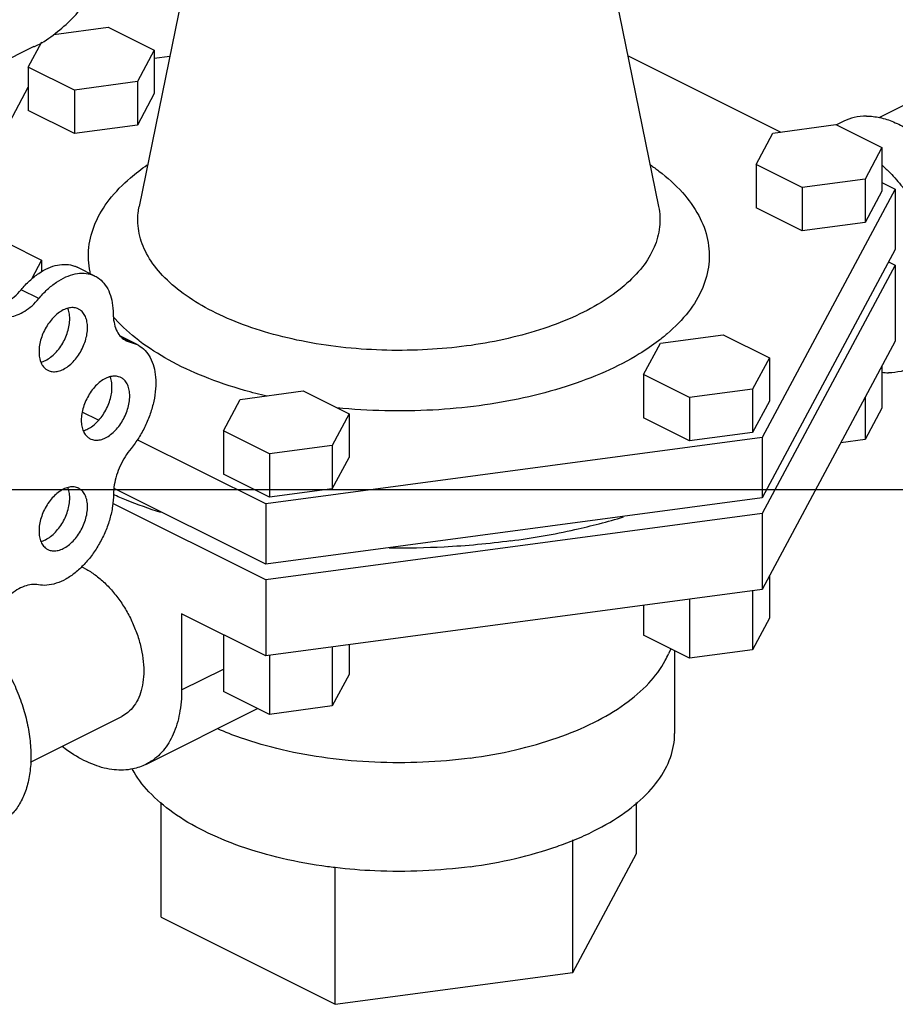
# Model space of a CAD drawing. Units: inches. Extents: x 0 to 34, y 0 to 25.
# Drawn here: x 13.3 to 14.4, y 21.4 to 22.6 of the extents above; entities that cross this region are included whole.
import ezdxf

# ---------------------------------------------------------------- set-up
doc = ezdxf.new("R2010")
doc.units = ezdxf.units.IN
doc.header["$LTSCALE"] = 1.87
doc.header["$MEASUREMENT"] = 0
doc.layers.get('0').update_dxf_attribs({"linetype": 'CONTINUOUS'})
doc.layers.add('02___PRT_ALL_AXES', color=7, linetype='CONTINUOUS')

msp = doc.modelspace()

# ---------------------------------------------------------------- linework, layer by layer
at = {"color": 7, "linetype": 'Continuous'}
for p, q in [((13.331, 22.5674), (13.3985, 22.5765)), ((13.3985, 22.5765), (13.4559, 22.5478)), ((13.299, 22.5267), (13.3157, 22.5579)), ((13.306, 22.5521), (13.1072, 22.4526)), ((13.4559, 22.5478), (13.4349, 22.5086)), ((13.4559, 22.5478), (13.4559, 22.4936)), ((13.4559, 22.5377), (13.4755, 22.5404)), ((14.0459, 22.5411), (14.2367, 22.4457)), ((13.299, 22.5267), (13.299, 22.4726)), ((13.3564, 22.498), (13.299, 22.5267)), ((13.4349, 22.5086), (13.3564, 22.498)), ((13.4349, 22.5086), (13.4349, 22.4544)), ((14.3593, 22.4638), (14.4658, 22.517)), ((13.2274, 22.3676), (13.299, 22.5014)), ((13.3564, 22.498), (13.3564, 22.4439)), ((13.4559, 22.4936), (13.4349, 22.4544)), ((13.3564, 22.4439), (13.299, 22.4726)), ((14.3152, 22.4592), (14.3061, 22.4546)), ((13.4349, 22.4544), (13.3564, 22.4439)), ((14.227, 22.4444), (14.3055, 22.455)), ((14.3055, 22.455), (14.3629, 22.4262)), ((14.206, 22.4052), (14.227, 22.4444)), ((14.3629, 22.4262), (14.3419, 22.387)), ((14.3629, 22.4262), (14.3629, 22.3721)), ((14.206, 22.4052), (14.206, 22.3511)), ((14.2634, 22.3765), (14.206, 22.4052)), ((14.3419, 22.387), (14.2634, 22.3765)), ((14.3419, 22.387), (14.3419, 22.3329)), ((14.3795, 22.3743), (14.2137, 22.065)), ((14.2634, 22.3765), (14.2634, 22.3224)), ((14.3629, 22.3721), (14.3419, 22.3329)), ((14.3629, 22.3826), (14.3795, 22.3743)), ((14.3795, 22.3743), (14.3795, 22.2991)), ((14.2634, 22.3224), (14.206, 22.3511)), ((14.3419, 22.3329), (14.2634, 22.3224)), ((13.2742, 22.3066), (13.3156, 22.2859)), ((14.3795, 22.2991), (14.2137, 21.9898)), ((13.3156, 22.2859), (13.3029, 22.2622)), ((13.3156, 22.2859), (13.3156, 22.2715)), ((13.3821, 22.2662), (13.36, 22.2772)), ((14.3795, 22.2796), (14.2137, 21.9703)), ((14.3712, 22.2837), (14.3795, 22.2796)), ((14.3795, 22.2796), (14.3795, 22.1849)), ((13.312, 22.2381), (13.2899, 22.2491)), ((13.4348, 22.1808), (13.4139, 22.1912)), ((13.4267, 22.1836), (13.4172, 22.1883)), ((14.0867, 22.1826), (14.1652, 22.1931)), ((14.1652, 22.1931), (14.2226, 22.1644)), ((13.421, 22.1856), (13.4348, 22.1808)), ((14.0657, 22.1434), (14.0867, 22.1826)), ((14.3795, 22.1849), (14.2137, 21.8756)), ((14.2226, 22.1644), (14.2015, 22.1252)), ((14.2226, 22.1644), (14.2226, 22.1103)), ((14.3629, 22.1539), (14.3629, 22.1015)), ((14.0657, 22.1434), (14.0657, 22.0893)), ((14.1231, 22.1147), (14.0657, 22.1434)), ((13.5631, 22.1125), (13.6415, 22.123)), ((13.6415, 22.123), (13.6989, 22.0943)), ((14.2015, 22.1252), (14.1231, 22.1147)), ((14.1231, 22.1147), (14.1231, 22.0606)), ((14.2015, 22.1252), (14.2015, 22.0711)), ((14.3419, 22.1147), (14.3419, 22.0623)), ((13.5421, 22.0733), (13.5631, 22.1125)), ((14.2226, 22.1103), (14.2015, 22.0711)), ((13.3866, 22.0864), (13.3662, 22.0966)), ((13.6989, 22.0943), (13.6779, 22.0551)), ((13.6989, 22.0943), (13.6989, 22.0401)), ((14.3629, 22.1015), (14.3419, 22.0623)), ((14.1231, 22.0606), (14.0657, 22.0893)), ((13.5421, 22.0733), (13.5421, 22.0191)), ((13.5995, 22.0445), (13.5421, 22.0733)), ((14.2015, 22.0711), (14.1231, 22.0606)), ((13.595, 21.9821), (13.4348, 22.0622)), ((14.2137, 22.065), (13.595, 21.9821)), ((13.6779, 22.0551), (13.5995, 22.0445)), ((13.6779, 22.0551), (13.6779, 22.0009)), ((14.2137, 22.065), (14.2137, 21.9898)), ((14.3419, 22.0623), (14.3116, 22.0582)), ((13.5995, 22.0445), (13.5995, 21.9904)), ((13.6779, 22.0009), (13.6989, 22.0401)), ((13.5995, 21.9904), (13.5421, 22.0191)), ((0, 22), (34, 22)), ((13.595, 21.9069), (13.4058, 22.0015)), ((13.6779, 22.0009), (13.5995, 21.9904)), ((13.595, 21.8874), (13.4043, 21.9828)), ((14.2137, 21.9898), (13.595, 21.9069)), ((13.595, 21.9821), (13.595, 21.9069)), ((14.2137, 21.9703), (13.595, 21.8874)), ((14.2137, 21.9703), (14.2137, 21.8756)), ((13.595, 21.8874), (13.595, 21.7927)), ((14.2226, 21.8921), (14.2226, 21.8397)), ((14.2137, 21.8756), (13.595, 21.7927)), ((14.2015, 21.8739), (14.2015, 21.8004)), ((14.1231, 21.8634), (14.1231, 21.7899)), ((14.0657, 21.8557), (14.0657, 21.8186)), ((14.2226, 21.8397), (14.2015, 21.8004)), ((13.5421, 21.8192), (13.5421, 21.7485)), ((14.1231, 21.7899), (14.0657, 21.8186)), ((13.6779, 21.8038), (13.6779, 21.7303)), ((13.6989, 21.8066), (13.6989, 21.7695)), ((14.2015, 21.8004), (14.1231, 21.7899)), ((13.5995, 21.7933), (13.5995, 21.7198)), ((13.6989, 21.7695), (13.6779, 21.7303)), ((13.5995, 21.7198), (13.5421, 21.7485)), ((13.6779, 21.7303), (13.5995, 21.7198)), ((13.3018, 21.6604), (13.4155, 21.7173)), ((13.4645, 21.4669), (13.4645, 21.6102)), ((14.0571, 21.5463), (14.0571, 21.6102)), ((13.9777, 21.3982), (13.9777, 21.5635)), ((13.9777, 21.3982), (14.0571, 21.5463)), ((13.6814, 21.3585), (13.6814, 21.5284)), ((13.4645, 21.4669), (13.6814, 21.3585)), ((13.6814, 21.3585), (13.9777, 21.3982))]:
    msp.add_line(p, q, dxfattribs=at)
for points, start_tangent, end_tangent in [([(13.306, 22.5521), (13.3067, 22.5524), (13.33, 22.5666), (13.3511, 22.5846), (13.3698, 22.6061), (13.386, 22.6311), (13.3994, 22.6592), (13.41, 22.6901), (13.4177, 22.7237), (13.4223, 22.7594), (13.4238, 22.7971), (13.4223, 22.8364), (13.4177, 22.8768), (13.41, 22.9179), (13.3994, 22.9595), (13.386, 23.001), (13.3698, 23.0422), (13.3511, 23.0824), (13.33, 23.1215), (13.3067, 23.1591), (13.2814, 23.1946), (13.2544, 23.2279), (13.226, 23.2586), (13.1964, 23.2864), (13.1659, 23.311), (13.1348, 23.3322), (13.1034, 23.3498)], (0.894435, 0.447197), (-0.894427, 0.447214)), ([(14.3436, 22.4656), (14.3281, 22.4639), (14.3152, 22.4592)], (-0.999987, 0.005171), (-0.894504, -0.447061)), ([(14.3436, 22.4656), (14.3602, 22.4637), (14.3773, 22.4583), (14.3947, 22.4494), (14.4118, 22.4373), (14.4282, 22.4224), (14.4436, 22.4049), (14.4575, 22.3853), (14.4697, 22.3641), (14.4797, 22.3418), (14.4875, 22.3189), (14.4927, 22.296), (14.4953, 22.2737), (14.4951, 22.2526), (14.4922, 22.2331), (14.4867, 22.2157), (14.4787, 22.2009), (14.4684, 22.1889), (14.4561, 22.1802), (14.4549, 22.1797)], (0.999987, -0.005171), (-0.894504, -0.447061)), ([(13.3766, 22.2686), (13.376, 22.2714), (13.3744, 22.3019), (13.3825, 22.3321), (13.3999, 22.3612), (13.4263, 22.3886), (13.4472, 22.4048)], (-0.231258, 0.972892), (0.822368, 0.568956)), ([(14.0743, 22.4048), (14.085, 22.397), (14.1142, 22.3702), (14.1345, 22.3415), (14.1456, 22.3116), (14.1471, 22.2811), (14.1391, 22.2508), (14.1217, 22.2217), (14.0953, 22.1943), (14.0846, 22.1856)], (0.8224, -0.56891), (-0.794285, -0.607546)), ([(14.3631, 22.4042), (14.373, 22.3948), (14.3883, 22.3773), (14.4023, 22.3577), (14.4144, 22.3365), (14.4245, 22.3141), (14.4322, 22.2913), (14.4374, 22.2684), (14.44, 22.2461), (14.4399, 22.225), (14.437, 22.2055), (14.4315, 22.1881), (14.4235, 22.1732), (14.4132, 22.1613), (14.4008, 22.1526), (14.3997, 22.152)], (0.748158, -0.663521), (-0.894504, -0.447061)), ([(13.845, 22.179), (13.7965, 22.1745), (13.7459, 22.1737), (13.6949, 22.1769), (13.6453, 22.1841), (13.5989, 22.1951), (13.5566, 22.2095), (13.5195, 22.2271), (13.4882, 22.2474), (13.4636, 22.2699), (13.4465, 22.2941), (13.4372, 22.3193), (13.4359, 22.3449), (13.4371, 22.3527)], (-0.991144, -0.132788), (0.201201, 0.97955)), ([(14.0845, 22.3527), (14.0857, 22.3274), (14.0789, 22.302), (14.0643, 22.2775), (14.0421, 22.2545), (14.0129, 22.2333), (13.9771, 22.2147), (13.9362, 22.1992), (13.8916, 22.1872), (13.845, 22.179)], (0.199842, -0.979828), (-0.991144, -0.132788)), ([(13.2899, 22.2491), (13.3006, 22.2604), (13.312, 22.2695), (13.3237, 22.2761), (13.3353, 22.2799), (13.3464, 22.2807), (13.3566, 22.2787), (13.36, 22.2772)], (0.637952, 0.770076), (0.894204, -0.447661)), ([(13.312, 22.2381), (13.3227, 22.2494), (13.3341, 22.2585), (13.3458, 22.265), (13.3574, 22.2688), (13.3685, 22.2697), (13.3787, 22.2676), (13.3821, 22.2662)], (0.637952, 0.770076), (0.894204, -0.447661)), ([(13.3821, 22.2662), (13.3876, 22.2627), (13.3949, 22.255), (13.4003, 22.245), (13.4036, 22.2329), (13.4048, 22.2191)], (0.894204, -0.447661), (0.003422, -0.999994)), ([(13.2457, 22.227), (13.2542, 22.2266), (13.2632, 22.2288), (13.2724, 22.2334), (13.2815, 22.2403), (13.2899, 22.2491)], (0.97922, -0.202803), (0.637952, 0.770076)), ([(13.2678, 22.216), (13.2762, 22.2156), (13.2853, 22.2177), (13.2945, 22.2224), (13.3036, 22.2292), (13.312, 22.2381)], (0.97922, -0.202803), (0.637952, 0.770076)), ([(13.4048, 22.2191), (13.4058, 22.2085), (13.4086, 22.1992), (13.4132, 22.1918), (13.4194, 22.1865), (13.421, 22.1856)], (0.003422, -0.999994), (0.894719, -0.446629)), ([(13.4376, 22.1851), (13.4366, 22.1859), (13.4074, 22.2127), (13.4048, 22.2157)], (-0.796328, 0.604866), (-0.648334, 0.761356)), ([(13.4348, 22.1808), (13.4364, 22.1799), (13.4445, 22.1735), (13.4509, 22.1645), (13.4553, 22.1532), (13.4576, 22.1401), (13.4576, 22.1256), (13.4554, 22.1103), (13.451, 22.0946), (13.4447, 22.0792), (13.4366, 22.0646), (13.427, 22.0513)], (0.894705, -0.446657), (-0.633704, -0.773576)), ([(13.5965, 22.1163), (13.5683, 22.1237), (13.518, 22.1408), (13.4738, 22.1617), (13.4376, 22.1851)], (-0.973571, 0.228386), (-0.796328, 0.604866)), ([(14.0846, 22.1856), (14.0605, 22.1691), (14.018, 22.1469), (13.9693, 22.1285), (13.9162, 22.1143), (13.8609, 22.1046)], (-0.794285, -0.607546), (-0.991144, -0.132788)), ([(14.3997, 22.152), (14.3867, 22.1474), (14.3712, 22.1456)], (-0.894504, -0.447061), (-0.999987, 0.005171)), ([(14.3628, 22.1462), (14.3712, 22.1456)], (0.993294, -0.11562), (0.999987, -0.005171)), ([(13.8609, 22.1046), (13.8033, 22.0992), (13.7432, 22.0982), (13.6835, 22.1019)], (-0.991144, -0.132788), (-0.994851, 0.101348)), ([(13.427, 22.0513), (13.4197, 22.041), (13.4136, 22.0297), (13.409, 22.0178), (13.4062, 22.0058), (13.4052, 21.9942)], (-0.633704, -0.773576), (-0.006752, -0.999977)), ([(13.4052, 21.9942), (13.404, 21.9792), (13.4006, 21.9636), (13.3951, 21.948), (13.3877, 21.933), (13.3788, 21.919), (13.3685, 21.9067), (13.3573, 21.8963), (13.3456, 21.8884), (13.3338, 21.8832), (13.3222, 21.8808), (13.3115, 21.8814)], (-0.006752, -0.999977), (-0.980516, 0.196437)), ([(13.4643, 21.9713), (13.4212, 21.987), (13.405, 21.9938)], (-0.949995, 0.312264), (-0.915937, 0.401321)), ([(13.9005, 21.9361), (13.9803, 21.9502), (14.0407, 21.966)], (0.991144, 0.132788), (0.956931, 0.290317)), ([(13.9005, 21.9361), (13.8172, 21.9284), (13.7487, 21.927)], (-0.991144, -0.132788), (-0.999937, 0.011248)), ([(13.3686, 21.9021), (13.3652, 21.9037)], (-0.894427, 0.447214), (-0.91396, 0.405803)), ([(13.3686, 21.9021), (13.3808, 21.8948), (13.3927, 21.8851), (13.4039, 21.8735), (13.4142, 21.8601), (13.4232, 21.8455), (13.4307, 21.8298), (13.4366, 21.8137), (13.4405, 21.7975), (13.4426, 21.7817), (13.4426, 21.7667), (13.4405, 21.7529), (13.4366, 21.7407), (13.4307, 21.7304), (13.4232, 21.7223), (13.4155, 21.7173)], (0.894427, -0.447214), (-0.894254, -0.447559)), ([(13.3115, 21.8814), (13.3031, 21.8817), (13.2941, 21.8795), (13.2849, 21.875), (13.276, 21.8682), (13.2676, 21.8594)], (-0.980516, 0.196437), (-0.640093, -0.768298)), ([(13.2293, 21.8313), (13.242, 21.8183), (13.2567, 21.7998), (13.2699, 21.7794), (13.2812, 21.7576), (13.2902, 21.735), (13.2969, 21.7121), (13.3009, 21.6894), (13.3023, 21.6676), (13.3009, 21.6471), (13.2969, 21.6284), (13.2902, 21.6121), (13.2812, 21.5986), (13.2699, 21.588), (13.2617, 21.583)], (0.727836, -0.685751), (-0.894314, -0.447439))]:
    msp.add_spline(points, degree=3, dxfattribs=dict(at, start_tangent=start_tangent, end_tangent=end_tangent))
at = {"layer": '02___PRT_ALL_AXES', "color": 7, "linetype": 'Continuous'}
for p, q in [((13.5341, 22.8267), (13.4371, 22.3527)), ((13.9875, 22.8267), (14.0845, 22.3527)), ((13.4901, 21.8451), (13.4901, 21.7504)), ((13.595, 21.7927), (13.4901, 21.8451)), ((14.0996, 21.8017), (14.0969, 21.7953)), ((14.1045, 21.7992), (14.1045, 21.6961)), ((13.4901, 21.7504), (13.5421, 21.7764)), ((13.4454, 21.6575), (13.5848, 21.7271))]:
    msp.add_line(p, q, dxfattribs=at)
for points, start_tangent, end_tangent in [([(13.3205, 22.161), (13.3267, 22.1649), (13.3327, 22.1703), (13.3382, 22.1769), (13.3429, 22.1844), (13.3466, 22.1925), (13.3492, 22.2009), (13.3505, 22.2091), (13.3505, 22.2168), (13.3492, 22.2237), (13.3484, 22.226)], (0.894427, 0.447214), (-0.376478, 0.926426)), ([(13.3616, 22.2251), (13.3603, 22.2257), (13.3548, 22.2268), (13.3488, 22.2262), (13.3426, 22.2239)], (-0.893993, 0.44808), (-0.894427, -0.447214)), ([(13.3426, 22.1499), (13.3488, 22.1539), (13.3548, 22.1592), (13.3603, 22.1658), (13.365, 22.1734), (13.3687, 22.1815), (13.3713, 22.1898), (13.3726, 22.198), (13.3726, 22.2058), (13.3713, 22.2127), (13.3687, 22.2184), (13.365, 22.2228), (13.3616, 22.2251)], (0.894427, 0.447214), (-0.893993, 0.44808)), ([(13.3426, 22.2239), (13.3363, 22.2199), (13.3303, 22.2145), (13.3248, 22.2079), (13.3201, 22.2004), (13.3164, 22.1923), (13.3138, 22.184), (13.3125, 22.1757), (13.3125, 22.168), (13.3138, 22.1611), (13.3164, 22.1553), (13.3201, 22.1509), (13.3235, 22.1487)], (-0.894427, -0.447214), (0.893993, -0.44808)), ([(13.3148, 22.1588), (13.3205, 22.161)], (0.965834, 0.259162), (0.894427, 0.447214)), ([(13.3235, 22.1487), (13.3248, 22.1481), (13.3303, 22.147), (13.3363, 22.1476), (13.3426, 22.1499)], (0.893993, -0.44808), (0.894427, 0.447214)), ([(13.3731, 22.0756), (13.3794, 22.0795), (13.3854, 22.0849), (13.3909, 22.0915), (13.3955, 22.099), (13.3993, 22.1072), (13.4018, 22.1155), (13.4031, 22.1237), (13.4031, 22.1315), (13.4018, 22.1384), (13.401, 22.1407)], (0.894427, 0.447214), (-0.376478, 0.926426)), ([(13.4143, 22.1397), (13.4129, 22.1403), (13.4075, 22.1414), (13.4015, 22.1408), (13.3952, 22.1385)], (-0.893993, 0.44808), (-0.894427, -0.447214)), ([(13.3952, 22.0645), (13.4015, 22.0685), (13.4075, 22.0739), (13.4129, 22.0805), (13.4176, 22.088), (13.4214, 22.0961), (13.4239, 22.1045), (13.4252, 22.1127), (13.4252, 22.1204), (13.4239, 22.1273), (13.4214, 22.1331), (13.4176, 22.1375), (13.4143, 22.1397)], (0.894427, 0.447214), (-0.893993, 0.44808)), ([(13.3952, 22.1385), (13.3889, 22.1346), (13.3829, 22.1292), (13.3775, 22.1226), (13.3728, 22.115), (13.3691, 22.1069), (13.3665, 22.0986), (13.3652, 22.0904), (13.3652, 22.0826), (13.3665, 22.0757), (13.3691, 22.07), (13.3728, 22.0656), (13.3761, 22.0633)], (-0.894427, -0.447214), (0.893993, -0.44808)), ([(13.3675, 22.0734), (13.3731, 22.0756)], (0.965834, 0.259162), (0.894427, 0.447214)), ([(13.3761, 22.0633), (13.3775, 22.0627), (13.3829, 22.0616), (13.3889, 22.0622), (13.3952, 22.0645)], (0.893993, -0.44808), (0.894427, 0.447214)), ([(13.3426, 22.0005), (13.3363, 21.9965), (13.3303, 21.9912), (13.3248, 21.9846), (13.3201, 21.977), (13.3164, 21.9689), (13.3138, 21.9606), (13.3125, 21.9524), (13.3125, 21.9446), (13.3138, 21.9377), (13.3164, 21.932), (13.3201, 21.9276), (13.3235, 21.9253)], (-0.894427, -0.447214), (0.893993, -0.44808)), ([(13.3205, 21.9376), (13.3267, 21.9415), (13.3327, 21.9469), (13.3382, 21.9535), (13.3429, 21.961), (13.3466, 21.9691), (13.3492, 21.9775), (13.3505, 21.9857), (13.3505, 21.9934), (13.3492, 22.0004), (13.3484, 22.0027)], (0.894427, 0.447214), (-0.376478, 0.926426)), ([(13.3616, 22.0017), (13.3603, 22.0023), (13.3548, 22.0034), (13.3488, 22.0028), (13.3426, 22.0005)], (-0.893993, 0.44808), (-0.894427, -0.447214)), ([(13.3426, 21.9265), (13.3488, 21.9305), (13.3548, 21.9359), (13.3603, 21.9425), (13.365, 21.95), (13.3687, 21.9581), (13.3713, 21.9664), (13.3726, 21.9747), (13.3726, 21.9824), (13.3713, 21.9893), (13.3687, 21.9951), (13.365, 21.9995), (13.3616, 22.0017)], (0.894427, 0.447214), (-0.893993, 0.44808)), ([(13.3148, 21.9354), (13.3205, 21.9376)], (0.965834, 0.259162), (0.894427, 0.447214)), ([(13.3235, 21.9253), (13.3248, 21.9247), (13.3303, 21.9236), (13.3363, 21.9242), (13.3426, 21.9265)], (0.893993, -0.44808), (0.894427, 0.447214)), ([(13.8498, 21.6654), (13.9061, 21.6756), (13.958, 21.6906), (14.0039, 21.7098), (14.0424, 21.7328), (14.0723, 21.7587), (14.0928, 21.7869), (14.0969, 21.7953)], (0.991144, 0.132788), (0.39463, 0.91884)), ([(13.4901, 21.7504), (13.4874, 21.7208), (13.4796, 21.6951), (13.4669, 21.6745), (13.4499, 21.6599), (13.4454, 21.6575)], (0, -1), (-0.894881, -0.446305)), ([(13.8498, 21.6654), (13.7908, 21.6602), (13.7308, 21.6602), (13.6718, 21.6654), (13.6155, 21.6756), (13.5636, 21.6906), (13.5351, 21.7017)], (-0.991144, -0.132788), (-0.916876, 0.399173)), ([(13.9796, 21.5635), (14.0039, 21.5745), (14.0424, 21.5975), (14.0723, 21.6234), (14.0928, 21.6516), (14.1032, 21.6811), (14.1045, 21.6961)], (0.924381, 0.381471), (0, 1)), ([(13.4454, 21.6575), (13.4293, 21.6519), (13.4061, 21.6508), (13.3813, 21.6568), (13.3559, 21.6695), (13.3412, 21.6798)], (-0.894881, -0.446305), (-0.787437, 0.616396)), ([(13.6814, 21.5288), (13.6718, 21.53), (13.6155, 21.5403), (13.5636, 21.5553), (13.5177, 21.5745), (13.4792, 21.5975), (13.4493, 21.6234), (13.4286, 21.6518)], (-0.993031, 0.117855), (-0.469363, 0.883005)), ([(13.8498, 21.53), (13.9061, 21.5403), (13.958, 21.5553), (13.9796, 21.5635)], (0.991144, 0.132788), (0.924381, 0.381471)), ([(13.8498, 21.53), (13.7908, 21.5248), (13.7308, 21.5248), (13.6814, 21.5288)], (-0.991144, -0.132788), (-0.993031, 0.117855))]:
    msp.add_spline(points, degree=3, dxfattribs=dict(at, start_tangent=start_tangent, end_tangent=end_tangent))

doc.saveas('drawing.dxf')
